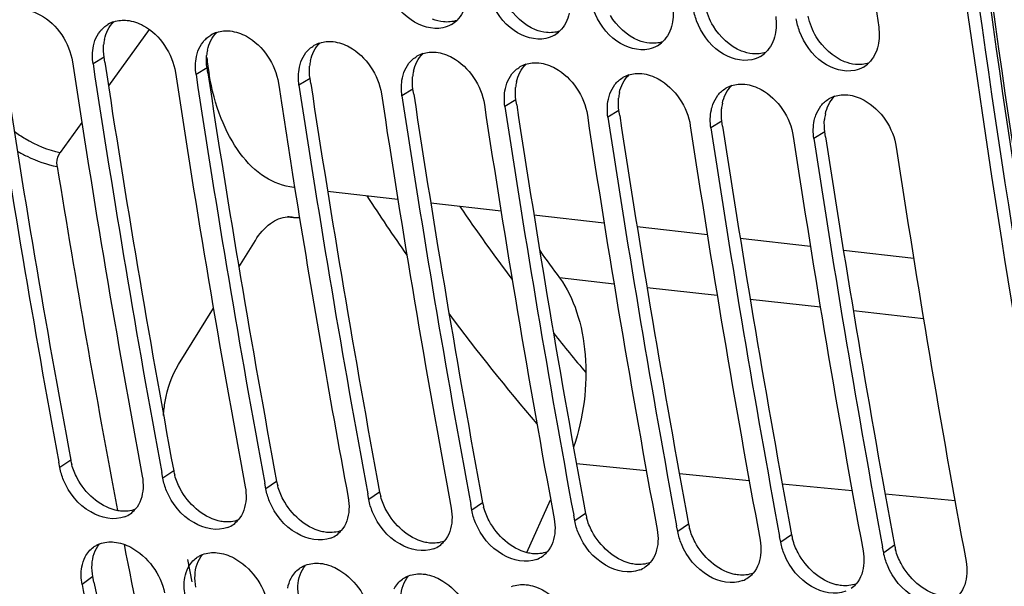
# Model space of a CAD drawing. Units: millimetres. Extents: x 0 to 594, y 0 to 420.
# Drawn here: x 105 to 113, y 44 to 48 of the extents above; entities that cross this region are included whole.
import ezdxf

# ---------------------------------------------------------------- set-up
doc = ezdxf.new("R2010")
doc.units = ezdxf.units.MM
doc.header["$LTSCALE"] = 32.67
doc.layers.get('0').update_dxf_attribs({"linetype": 'CONTINUOUS'})
doc.layers.add('SOLIDES', color=7, linetype='CONTINUOUS')

msp = doc.modelspace()

# ---------------------------------------------------------------- linework, layer by layer
at = {"color": 7, "linetype": 'CONTINUOUS'}
for p, q in [((106.353072, 48.207647), (106.0343, 47.766969)), ((105.826033, 47.479055), (105.656535, 47.244738)), ((107.055156, 46.34644), (107.185002, 46.556472)), ((106.584191, 45.584631), (106.85612, 46.024489)), ((105.654185, 44.777757), (105.646417, 44.819639)), ((106.460155, 44.694373), (106.451858, 44.739113)), ((107.266125, 44.61099), (107.257828, 44.655729)), ((108.072095, 44.527607), (108.063797, 44.572346)), ((108.878064, 44.444223), (108.869767, 44.488963)), ((109.30867, 44.112911), (109.495397, 44.526857)), ((109.684034, 44.36084), (109.675737, 44.405579)), ((110.490004, 44.277457), (110.481707, 44.322196)), ((111.295974, 44.194073), (111.287676, 44.238813)), ((112.101943, 44.11069), (112.093646, 44.155429)), ((106.652871, 44.057832), (106.687657, 43.882767))]:
    msp.add_line(p, q, dxfattribs=at)
at = {"color": 9, "linetype": 'CONTINUOUS'}
for p, q in [((106.000238, 47.989089), (105.914019, 47.937052)), ((106.806208, 47.905706), (106.719989, 47.853669)), ((107.612177, 47.822323), (107.525959, 47.770285)), ((108.418147, 47.738939), (108.331928, 47.686902)), ((109.224117, 47.655556), (109.137898, 47.603519)), ((110.030087, 47.572173), (109.943868, 47.520135)), ((110.836056, 47.488789), (110.749837, 47.436752)), ((111.642026, 47.405406), (111.555807, 47.353369)), ((109.992106, 46.214863), (109.565662, 46.262908)), ((110.79932, 46.123919), (110.250144, 46.185791)), ((111.606535, 46.032974), (111.057358, 46.094847)), ((112.413749, 45.94203), (111.864573, 46.003903)), ((105.739237, 44.836728), (105.654185, 44.777757)), ((110.244727, 44.753853), (109.697969, 44.807469)), ((106.545206, 44.753344), (106.460155, 44.694373)), ((111.049901, 44.674895), (110.503143, 44.728511)), ((107.351176, 44.669961), (107.266125, 44.61099)), ((111.855074, 44.595937), (111.308316, 44.649553)), ((108.157146, 44.586578), (108.072095, 44.527607)), ((112.660248, 44.516979), (112.11349, 44.570595)), ((108.963116, 44.503194), (108.878064, 44.444223)), ((109.769085, 44.419811), (109.684034, 44.36084)), ((110.575055, 44.336428), (110.490004, 44.277457)), ((111.381025, 44.253044), (111.295974, 44.194073)), ((112.186995, 44.169661), (112.101943, 44.11069)), ((105.913204, 43.924497), (105.828526, 43.863571))]:
    msp.add_line(p, q, dxfattribs=at)
at = {"color": 3, "linetype": 'CONTINUOUS'}
for p, q in [((106.005995, 47.95113), (106.000238, 47.989089)), ((106.811965, 47.867747), (106.806208, 47.905706)), ((107.617935, 47.784364), (107.612177, 47.822323)), ((108.423905, 47.70098), (108.418147, 47.738939)), ((109.229874, 47.617597), (109.224117, 47.655556)), ((110.035844, 47.534214), (110.030087, 47.572173)), ((110.841814, 47.45083), (110.836056, 47.488789)), ((111.647784, 47.367447), (111.642026, 47.405406)), ((105.92156, 43.881859), (105.913204, 43.924497))]:
    msp.add_line(p, q, dxfattribs=at)
at = {"color": 7, "linetype": 'CONTINUOUS'}
for centre, radius, start, end in [((215.109397, 62.841214), 104.077896, 186.2315321, 188.07322888), ((106.148013, 48.049754), 0.229321, 108.1342593, 120.7042861), ((108.605131, 48.44094), 0.225391, 300.4096628, 313.4333417), ((106.953983, 47.96637), 0.229321, 108.1342593, 120.7042861), ((109.411101, 48.357557), 0.225391, 300.4096628, 313.4333417), ((107.759953, 47.882987), 0.229321, 108.1342593, 120.7042861), ((110.21707, 48.274173), 0.225391, 300.4096628, 313.4333417), ((202.874752, 62.818943), 98.880351, 188.60726692, 190.48809103), ((108.565922, 47.799604), 0.229321, 108.1342593, 120.7042861), ((111.02304, 48.19079), 0.225391, 300.4096628, 313.4333417), ((203.491605, 62.747692), 98.852064, 188.60708506, 190.51313658), ((203.682625, 62.735869), 98.88228, 188.60727923, 190.48638283), ((108.877753, 48.20522), 2.084496, 185.9917557, 189.6943558), ((109.371892, 47.71622), 0.229321, 108.1342593, 120.7042861), ((111.82901, 48.107407), 0.225391, 300.4096628, 313.4333417), ((204.297575, 62.664309), 98.852064, 188.60708506, 190.51313658), ((204.488595, 62.652486), 98.88228, 188.60727923, 190.48638283), ((206.678811, 62.830689), 100.446969, 188.61347345, 189.08450404), ((110.177862, 47.632837), 0.229321, 108.1342593, 120.7042861), ((205.294564, 62.569102), 98.88228, 188.60727923, 190.48638283), ((205.909515, 62.497542), 98.852064, 188.60708506, 190.51313658), ((110.983832, 47.549454), 0.229321, 108.1342593, 120.7042861), ((206.100534, 62.485719), 98.88228, 188.60727923, 190.48638283), ((111.789801, 47.46607), 0.229321, 108.1342593, 120.7042861), ((206.715484, 62.414159), 98.852064, 188.60708506, 190.51313658), ((206.906504, 62.402336), 98.88228, 188.60727923, 190.48638283), ((207.521454, 62.330776), 98.852064, 188.60708506, 190.51313658), ((207.712474, 62.318952), 98.88228, 188.60727923, 190.48638283), ((208.327424, 62.247392), 98.852064, 188.60708506, 190.51313658), ((208.518443, 62.235569), 98.88228, 188.60727923, 190.48638283), ((209.133394, 62.164009), 98.852064, 188.60708506, 190.51313658), ((209.324413, 62.152186), 98.88228, 188.60727923, 190.48638283), ((209.939363, 62.080626), 98.852064, 188.60708506, 190.51313658), ((201.726211, 62.617989), 97.331999, 189.15348416, 190.76273879), ((204.582934, 62.489494), 98.32351, 189.08101089, 190.51610542), ((107.446167, 46.539096), 0.200632, 85.3524616, 92.6707505), ((107.446224, 46.540572), 0.199156, 79.541926, 85.3342284), ((107.508701, 46.879057), 0.145046, 259.5423807, 265.3410631), ((107.50876, 46.88241), 0.148393, 265.4234022, 278.1454764), ((123.554304, 56.636292), 17.415201, 215.689838, 216.5590639), ((106.082647, 44.594189), 0.216201, 291.8383583, 305.020543), ((106.086474, 44.588483), 0.209332, 305.0590416, 319.1030178), ((106.888617, 44.510806), 0.216201, 291.8383583, 305.020543), ((106.892444, 44.505099), 0.209332, 305.0590416, 319.1030178), ((107.694587, 44.427422), 0.216201, 291.8383583, 305.020543), ((107.698413, 44.421716), 0.209332, 305.0590416, 319.1030178), ((198.907785, 62.08037), 94.462744, 190.92575819, 191.66399451), ((108.500556, 44.344039), 0.216201, 291.8383583, 305.020543), ((108.504383, 44.338333), 0.209332, 305.0590416, 319.1030178), ((109.306526, 44.260656), 0.216201, 291.8383583, 305.020543), ((109.310353, 44.254949), 0.209332, 305.0590416, 319.1030178), ((110.116323, 44.171566), 0.209332, 305.0590416, 319.1030178), ((110.112496, 44.177272), 0.216201, 291.8383583, 305.020543), ((110.922292, 44.088183), 0.209332, 305.0590416, 319.1030178), ((198.396614, 61.979835), 94.324175, 191.07325244, 192.03569779), ((110.918466, 44.093889), 0.216201, 291.8383583, 305.020543), ((111.728262, 44.0048), 0.209332, 305.0590416, 319.1030178)]:
    msp.add_arc(centre, radius, start, end, dxfattribs=at)
at = {"color": 3, "linetype": 'CONTINUOUS'}
for centre, radius, start, end in [((211.658484, 62.22138), 99.774156, 187.16113818, 190.38117629), ((106.354155, 48.054282), 0.358531, 167.9029924, 174.987765), ((202.700088, 62.830625), 98.616363, 188.62907571, 190.5132913), ((107.160125, 47.970898), 0.358531, 167.9029924, 174.987765), ((203.506057, 62.747242), 98.616363, 188.62907571, 190.5132913), ((107.966094, 47.887515), 0.358531, 167.9029924, 174.987765), ((204.312027, 62.663859), 98.616363, 188.62907571, 190.5132913), ((108.772064, 47.804132), 0.358531, 167.9029924, 174.987765), ((205.117997, 62.580475), 98.616363, 188.62907571, 190.5132913), ((109.578034, 47.720748), 0.358531, 167.9029924, 174.987765), ((205.923967, 62.497092), 98.616363, 188.62907571, 190.5132913), ((110.384004, 47.637365), 0.358531, 167.9029924, 174.987765), ((111.189973, 47.553982), 0.358531, 167.9029924, 174.987765), ((206.729936, 62.413709), 98.616363, 188.62907571, 190.5132913), ((207.535906, 62.330325), 98.616363, 188.62907571, 190.5132913), ((111.995943, 47.470598), 0.358531, 167.9029924, 174.987765), ((208.341876, 62.246942), 98.616363, 188.62907571, 190.5132913), ((209.147846, 62.163559), 98.616363, 188.62907571, 190.5132913), ((106.175268, 44.918013), 0.443544, 190.5599303, 195.236723), ((106.981238, 44.83463), 0.443544, 190.5599303, 195.236723), ((107.787208, 44.751246), 0.443544, 190.5599303, 195.236723), ((108.593178, 44.667863), 0.443544, 190.5599303, 195.236723), ((109.399147, 44.58448), 0.443544, 190.5599303, 195.236723), ((110.205117, 44.501096), 0.443544, 190.5599303, 195.236723), ((111.011087, 44.417713), 0.443544, 190.5599303, 195.236723), ((111.817057, 44.33433), 0.443544, 190.5599303, 195.236723), ((112.623026, 44.250947), 0.443544, 190.5599303, 195.236723), ((198.222399, 61.98955), 94.060265, 191.09939421, 192.06363075)]:
    msp.add_arc(centre, radius, start, end, dxfattribs=at)
at = {"color": 7, "linetype": 'CONTINUOUS'}
for points, knots in [([(105.349403, 42.3502), (104.994001, 44.012881), (103.719016, 50.894284), (103.163439, 57.903707), (103.105054, 63.199726)], [0, 0, 0, 0, 0.24301029, 1, 1, 1, 1]), ([(113.963667, 41.503022), (113.605836, 43.181125), (112.324068, 50.127265), (111.77429, 57.203066), (111.726526, 62.548444)], [0, 0, 0, 0, 0.2429866, 1, 1, 1, 1]), ([(108.652286, 48.220285), (108.568651, 48.201566), (108.367466, 48.268171), (108.255009, 48.430235), (108.219886, 48.525223)], [0, 0, 0, 0, 0.45836327, 1, 1, 1, 1]), ([(109.458255, 48.136902), (109.374621, 48.118183), (109.173436, 48.184787), (109.060979, 48.346852), (109.025856, 48.44184)], [0, 0, 0, 0, 0.45836327, 1, 1, 1, 1]), ([(105.374407, 48.361695), (105.418888, 48.357094), (105.604725, 48.291802), (105.730661, 48.100045), (105.752825, 47.953729)], [0, 0, 0, 0, 0.23205975, 1, 1, 1, 1]), ([(110.264225, 48.053518), (110.180591, 48.034799), (109.979406, 48.101404), (109.866949, 48.263469), (109.831826, 48.358457)], [0, 0, 0, 0, 0.45836327, 1, 1, 1, 1]), ([(106.180377, 48.278312), (106.224858, 48.27371), (106.410695, 48.208419), (106.53663, 48.016661), (106.558795, 47.870345)], [0, 0, 0, 0, 0.23205975, 1, 1, 1, 1]), ([(111.070195, 47.970135), (110.986561, 47.951416), (110.785376, 48.018021), (110.672919, 48.180086), (110.637795, 48.275073)], [0, 0, 0, 0, 0.45836327, 1, 1, 1, 1]), ([(106.986346, 48.194929), (107.030828, 48.190327), (107.216665, 48.125035), (107.3426, 47.933278), (107.364765, 47.786962)], [0, 0, 0, 0, 0.23205975, 1, 1, 1, 1]), ([(111.876164, 47.886752), (111.79253, 47.868033), (111.591345, 47.934637), (111.478888, 48.096702), (111.443765, 48.19169)], [0, 0, 0, 0, 0.45836327, 1, 1, 1, 1]), ([(105.917351, 48.077827), (105.91889, 48.084984), (105.922395, 48.099064), (105.926844, 48.112877), (105.929287, 48.119627)], [0, 0, 0, 0, 0.50488584, 1, 1, 1, 1]), ([(107.792316, 48.111545), (107.836798, 48.106944), (108.022635, 48.041652), (108.14857, 47.849895), (108.170734, 47.703579)], [0, 0, 0, 0, 0.23205975, 1, 1, 1, 1]), ([(106.723321, 47.994444), (106.72486, 48.0016), (106.728365, 48.015681), (106.732814, 48.029494), (106.735257, 48.036244)], [0, 0, 0, 0, 0.50488584, 1, 1, 1, 1]), ([(108.598286, 48.028162), (108.642767, 48.02356), (108.828604, 47.958269), (108.95454, 47.766511), (108.976704, 47.620195)], [0, 0, 0, 0, 0.23205975, 1, 1, 1, 1]), ([(107.52929, 47.911061), (107.53083, 47.918217), (107.534335, 47.932298), (107.538784, 47.94611), (107.541227, 47.95286)], [0, 0, 0, 0, 0.50488584, 1, 1, 1, 1]), ([(109.404256, 47.944779), (109.448737, 47.940177), (109.634574, 47.874885), (109.760509, 47.683128), (109.782674, 47.536812)], [0, 0, 0, 0, 0.23205975, 1, 1, 1, 1]), ([(108.33526, 47.827677), (108.336799, 47.834834), (108.340305, 47.848914), (108.344754, 47.862727), (108.347197, 47.869477)], [0, 0, 0, 0, 0.50488584, 1, 1, 1, 1]), ([(110.210225, 47.861396), (110.254707, 47.856794), (110.440544, 47.791502), (110.566479, 47.599745), (110.588644, 47.453429)], [0, 0, 0, 0, 0.23205975, 1, 1, 1, 1]), ([(107.484303, 46.969863), (107.405583, 46.978864), (107.24147, 47.04188), (107.045835, 47.240302), (106.899982, 47.520127), (106.843032, 47.737387), (106.823024, 47.854207)], [0, 0, 0, 0, 0.20235994, 0.43083139, 0.69729819, 1, 1, 1, 1]), ([(109.14123, 47.744294), (109.142769, 47.75145), (109.146274, 47.765531), (109.150723, 47.779344), (109.153166, 47.786094)], [0, 0, 0, 0, 0.50488584, 1, 1, 1, 1]), ([(111.016195, 47.778012), (111.060677, 47.77341), (111.246514, 47.708119), (111.372449, 47.516361), (111.394613, 47.370045)], [0, 0, 0, 0, 0.23205975, 1, 1, 1, 1]), ([(109.9472, 47.660911), (109.948739, 47.668067), (109.952244, 47.682148), (109.956693, 47.69596), (109.959136, 47.70271)], [0, 0, 0, 0, 0.50488584, 1, 1, 1, 1]), ([(111.822165, 47.694629), (111.866646, 47.690027), (112.052483, 47.624735), (112.178419, 47.432978), (112.200583, 47.286662)], [0, 0, 0, 0, 0.23205975, 1, 1, 1, 1]), ([(110.753169, 47.577527), (110.754709, 47.584684), (110.758214, 47.598764), (110.762663, 47.612577), (110.765106, 47.619327)], [0, 0, 0, 0, 0.50488584, 1, 1, 1, 1]), ([(111.559139, 47.494144), (111.560678, 47.5013), (111.564184, 47.515381), (111.568633, 47.529194), (111.571076, 47.535944)], [0, 0, 0, 0, 0.50488584, 1, 1, 1, 1]), ([(105.633663, 47.134441), (105.632105, 47.144103), (105.62989, 47.181991), (105.639989, 47.221863), (105.656535, 47.244738)], [0, 0, 0, 0, 0.25741158, 1, 1, 1, 1]), ([(107.185002, 46.556472), (107.216048, 46.60669), (107.284603, 46.691886), (107.389104, 46.737291), (107.436819, 46.739511)], [0, 0, 0, 0, 0.55277555, 1, 1, 1, 1]), ([(109.565662, 46.262908), (109.624589, 46.183448), (109.717006, 45.986586), (109.77802, 45.653965), (109.768766, 45.29337), (109.71441, 45.053285), (109.674463, 44.9385)], [0, 0, 0, 0, 0.21632823, 0.46621526, 0.73422572, 1, 1, 1, 1]), ([(106.465819, 45.18665), (106.46811, 45.2231), (106.484562, 45.361136), (106.530239, 45.497362), (106.584191, 45.584631)], [0, 0, 0, 0, 0.26252156, 1, 1, 1, 1]), ([(106.163072, 44.393503), (106.079706, 44.359985), (105.854345, 44.412417), (105.725787, 44.579664), (105.683604, 44.680538)], [0, 0, 0, 0, 0.45108408, 1, 1, 1, 1]), ([(106.969042, 44.310119), (106.885676, 44.276602), (106.660314, 44.329034), (106.531757, 44.496281), (106.489574, 44.597155)], [0, 0, 0, 0, 0.45108408, 1, 1, 1, 1]), ([(107.775011, 44.226736), (107.691646, 44.193218), (107.466284, 44.24565), (107.337726, 44.412897), (107.295544, 44.513771)], [0, 0, 0, 0, 0.45108408, 1, 1, 1, 1]), ([(108.580981, 44.143353), (108.497615, 44.109835), (108.272254, 44.162267), (108.143696, 44.329514), (108.101514, 44.430388)], [0, 0, 0, 0, 0.45108408, 1, 1, 1, 1]), ([(109.386951, 44.059969), (109.303585, 44.026452), (109.078224, 44.078884), (108.949666, 44.246131), (108.907483, 44.347005)], [0, 0, 0, 0, 0.45108408, 1, 1, 1, 1]), ([(110.192921, 43.976586), (110.109555, 43.943068), (109.884193, 43.9955), (109.755636, 44.162747), (109.713453, 44.263621)], [0, 0, 0, 0, 0.45108408, 1, 1, 1, 1]), ([(105.917975, 44.155516), (105.925262, 44.160695), (105.940577, 44.170168), (105.956951, 44.177653), (105.96536, 44.180898)], [0, 0, 0, 0, 0.49795647, 1, 1, 1, 1]), ([(106.080207, 44.195206), (106.124971, 44.190574), (106.311113, 44.126567), (106.444835, 43.942295), (106.473302, 43.796864)], [0, 0, 0, 0, 0.2329429, 1, 1, 1, 1]), ([(110.99889, 43.893203), (110.915525, 43.859685), (110.690163, 43.912117), (110.561605, 44.079364), (110.519423, 44.180238)], [0, 0, 0, 0, 0.45108408, 1, 1, 1, 1]), ([(106.723945, 44.072133), (106.731232, 44.077312), (106.746546, 44.086785), (106.762921, 44.09427), (106.77133, 44.097515)], [0, 0, 0, 0, 0.49795647, 1, 1, 1, 1]), ([(106.886177, 44.111822), (106.930941, 44.107191), (107.117083, 44.043183), (107.250804, 43.858912), (107.279271, 43.713481)], [0, 0, 0, 0, 0.2329429, 1, 1, 1, 1]), ([(111.80486, 43.809819), (111.721494, 43.776302), (111.496133, 43.828734), (111.367575, 43.995981), (111.325392, 44.096855)], [0, 0, 0, 0, 0.45108408, 1, 1, 1, 1]), ([(107.529915, 43.98875), (107.537202, 43.993928), (107.552516, 44.003401), (107.568891, 44.010887), (107.5773, 44.014132)], [0, 0, 0, 0, 0.49795647, 1, 1, 1, 1]), ([(107.692147, 44.028439), (107.736911, 44.023808), (107.923053, 43.9598), (108.056774, 43.775529), (108.085241, 43.630098)], [0, 0, 0, 0, 0.2329429, 1, 1, 1, 1]), ([(112.61083, 43.726436), (112.527464, 43.692918), (112.302103, 43.74535), (112.173545, 43.912598), (112.131362, 44.013471)], [0, 0, 0, 0, 0.45108408, 1, 1, 1, 1]), ([(108.335884, 43.905366), (108.343172, 43.910545), (108.358486, 43.920018), (108.37486, 43.927503), (108.383269, 43.930748)], [0, 0, 0, 0, 0.49795647, 1, 1, 1, 1]), ([(108.498116, 43.945056), (108.542881, 43.940424), (108.729023, 43.876417), (108.862744, 43.692145), (108.891211, 43.546714)], [0, 0, 0, 0, 0.2329429, 1, 1, 1, 1]), ([(109.304086, 43.861672), (109.34885, 43.857041), (109.534992, 43.793033), (109.668714, 43.608762), (109.697181, 43.463331)], [0, 0, 0, 0, 0.2329429, 1, 1, 1, 1])]:
    msp.add_open_spline(points, degree=3, knots=knots, dxfattribs=at)
for points in [[(108.834711, 48.416792), (108.823352, 48.365287), (108.798391, 48.313526), (108.76009, 48.277266)], [(109.640681, 48.333408), (109.629321, 48.281904), (109.604361, 48.230143), (109.56606, 48.193883)], [(110.451037, 48.391423), (110.457664, 48.344736), (110.456807, 48.296074), (110.446651, 48.250025)], [(110.637795, 48.275073), (110.6259, 48.307244), (110.617052, 48.340787), (110.612231, 48.374747)], [(105.968767, 48.192193), (105.98578, 48.213933), (106.007193, 48.232816), (106.03092, 48.246927)], [(106.076638, 48.267684), (106.109664, 48.278528), (106.145801, 48.281889), (106.180377, 48.278312)], [(108.719219, 48.246556), (108.69855, 48.23442), (108.675675, 48.22552), (108.652286, 48.220285)], [(110.446651, 48.250025), (110.435291, 48.198521), (110.410331, 48.146759), (110.372029, 48.1105)], [(111.257007, 48.30804), (111.263634, 48.261353), (111.262777, 48.212691), (111.25262, 48.166642)], [(111.443765, 48.19169), (111.43187, 48.223861), (111.423021, 48.257404), (111.418201, 48.291363)], [(105.929287, 48.119627), (105.938659, 48.14552), (105.951796, 48.170508), (105.968767, 48.192193)], [(106.774737, 48.10881), (106.79175, 48.13055), (106.813163, 48.149433), (106.83689, 48.163544)], [(106.882608, 48.184301), (106.915634, 48.195145), (106.95177, 48.198506), (106.986346, 48.194929)], [(109.525189, 48.163173), (109.50452, 48.151037), (109.481645, 48.142137), (109.458255, 48.136902)], [(111.25262, 48.166642), (111.241261, 48.115137), (111.2163, 48.063376), (111.177999, 48.027116)], [(112.062977, 48.224657), (112.069604, 48.177969), (112.068746, 48.129307), (112.05859, 48.083258)], [(106.735257, 48.036244), (106.744629, 48.062137), (106.757766, 48.087124), (106.774737, 48.10881)], [(107.688578, 48.100918), (107.721603, 48.111761), (107.75774, 48.115123), (107.792316, 48.111545)], [(105.914019, 47.937052), (105.906989, 47.983461), (105.907481, 48.031938), (105.917351, 48.077827)], [(107.541227, 47.95286), (107.550599, 47.978753), (107.563735, 48.003741), (107.580706, 48.025427)], [(107.580706, 48.025427), (107.59772, 48.047167), (107.619133, 48.06605), (107.64286, 48.08016)], [(108.494547, 48.017534), (108.527573, 48.028378), (108.56371, 48.031739), (108.598286, 48.028162)], [(110.331159, 48.079789), (110.31049, 48.067654), (110.287615, 48.058753), (110.264225, 48.053518)], [(112.05859, 48.083258), (112.047231, 48.031754), (112.02227, 47.979993), (111.983969, 47.943733)], [(106.719989, 47.853669), (106.712959, 47.900077), (106.713451, 47.948555), (106.723321, 47.994444)], [(108.347197, 47.869477), (108.356569, 47.89537), (108.369705, 47.920358), (108.386676, 47.942043)], [(108.386676, 47.942043), (108.40369, 47.963783), (108.425102, 47.982666), (108.448829, 47.996777)], [(109.300517, 47.934151), (109.333543, 47.944995), (109.36968, 47.948356), (109.404256, 47.944779)], [(111.137129, 47.996406), (111.11646, 47.984271), (111.093584, 47.97537), (111.070195, 47.970135)], [(107.525959, 47.770285), (107.518928, 47.816694), (107.519421, 47.865172), (107.52929, 47.911061)], [(109.153166, 47.786094), (109.162538, 47.811987), (109.175675, 47.836974), (109.192646, 47.85866)], [(109.192646, 47.85866), (109.209659, 47.8804), (109.231072, 47.899283), (109.254799, 47.913394)], [(110.106487, 47.850768), (110.139513, 47.861611), (110.175649, 47.864973), (110.210225, 47.861396)], [(111.943098, 47.913023), (111.922429, 47.900887), (111.899554, 47.891987), (111.876164, 47.886752)], [(108.331928, 47.686902), (108.324898, 47.733311), (108.32539, 47.781788), (108.33526, 47.827677)], [(109.998616, 47.775277), (110.015629, 47.797017), (110.037042, 47.8159), (110.060769, 47.83001)], [(110.912457, 47.767384), (110.945482, 47.778228), (110.981619, 47.781589), (111.016195, 47.778012)], [(109.137898, 47.603519), (109.130868, 47.649928), (109.13136, 47.698405), (109.14123, 47.744294)], [(109.959136, 47.70271), (109.968508, 47.728603), (109.981645, 47.753591), (109.998616, 47.775277)], [(110.804585, 47.691893), (110.821599, 47.713633), (110.843012, 47.732516), (110.866739, 47.746627)], [(109.943868, 47.520135), (109.936838, 47.566544), (109.93733, 47.615022), (109.9472, 47.660911)], [(110.765106, 47.619327), (110.774478, 47.64522), (110.787614, 47.670208), (110.804585, 47.691893)], [(111.610555, 47.60851), (111.627569, 47.63025), (111.648981, 47.649133), (111.672708, 47.663244)], [(111.718426, 47.684001), (111.751452, 47.694845), (111.787589, 47.698206), (111.822165, 47.694629)], [(110.749837, 47.436752), (110.742807, 47.483161), (110.7433, 47.531638), (110.753169, 47.577527)], [(111.571076, 47.535944), (111.580448, 47.561837), (111.593584, 47.586825), (111.610555, 47.60851)], [(111.555807, 47.353369), (111.548777, 47.399778), (111.549269, 47.448255), (111.559139, 47.494144)], [(105.683604, 44.680538), (105.670542, 44.711774), (105.660367, 44.744468), (105.654185, 44.777757)], [(106.298961, 44.71105), (106.304746, 44.679901), (106.307102, 44.647849), (106.305318, 44.616217)], [(106.489574, 44.597155), (106.476512, 44.628391), (106.466337, 44.661085), (106.460155, 44.694373)], [(107.104931, 44.627667), (107.110715, 44.596517), (107.113072, 44.564465), (107.111287, 44.532834)], [(106.305318, 44.616217), (106.302021, 44.557784), (106.283024, 44.495671), (106.244706, 44.451433)], [(107.295544, 44.513771), (107.282482, 44.545008), (107.272307, 44.577702), (107.266125, 44.61099)], [(107.910901, 44.544283), (107.916685, 44.513134), (107.919042, 44.481082), (107.917257, 44.449451)], [(107.111287, 44.532834), (107.10799, 44.474401), (107.088994, 44.412288), (107.050676, 44.368049)], [(108.101514, 44.430388), (108.088451, 44.461624), (108.078276, 44.494318), (108.072095, 44.527607)], [(107.917257, 44.449451), (107.91396, 44.391017), (107.894963, 44.328904), (107.856645, 44.284666)], [(108.71687, 44.4609), (108.722655, 44.429751), (108.725012, 44.397699), (108.723227, 44.366067)], [(108.907483, 44.347005), (108.894421, 44.378241), (108.884246, 44.410935), (108.878064, 44.444223)], [(108.723227, 44.366067), (108.71993, 44.307634), (108.700933, 44.245521), (108.662615, 44.201283)], [(109.52284, 44.377517), (109.528625, 44.346367), (109.530981, 44.314316), (109.529197, 44.282684)], [(109.713453, 44.263621), (109.700391, 44.294858), (109.690216, 44.327552), (109.684034, 44.36084)], [(109.529197, 44.282684), (109.5259, 44.224251), (109.506903, 44.162138), (109.468585, 44.117899)], [(110.32881, 44.294133), (110.334594, 44.262984), (110.336951, 44.230932), (110.335166, 44.199301)], [(110.519423, 44.180238), (110.506361, 44.211474), (110.496186, 44.244168), (110.490004, 44.277457)], [(105.96536, 44.180898), (106.001351, 44.194788), (106.041834, 44.199176), (106.080207, 44.195206)], [(110.335166, 44.199301), (110.331869, 44.140867), (110.312873, 44.078754), (110.274554, 44.034516)], [(111.13478, 44.21075), (111.140564, 44.179601), (111.142921, 44.147549), (111.141136, 44.115917)], [(111.325392, 44.096855), (111.31233, 44.128091), (111.302155, 44.160785), (111.295974, 44.194073)], [(105.826241, 44.000645), (105.831098, 44.027753), (105.839591, 44.054602), (105.852235, 44.079067)], [(105.852235, 44.079067), (105.867665, 44.108925), (105.890579, 44.136047), (105.917975, 44.155516)], [(106.77133, 44.097515), (106.807321, 44.111405), (106.847803, 44.115792), (106.886177, 44.111822)], [(111.141136, 44.115917), (111.137839, 44.057484), (111.118842, 43.995371), (111.080524, 43.951133)], [(111.940749, 44.127367), (111.946534, 44.096217), (111.948891, 44.064166), (111.947106, 44.032534)], [(112.131362, 44.013471), (112.1183, 44.044708), (112.108125, 44.077402), (112.101943, 44.11069)], [(106.658204, 43.995684), (106.673635, 44.025541), (106.696549, 44.052664), (106.723945, 44.072133)], [(107.5773, 44.014132), (107.613291, 44.028021), (107.653773, 44.032409), (107.692147, 44.028439)], [(111.947106, 44.032534), (111.943809, 43.974101), (111.924812, 43.911988), (111.886494, 43.867749)], [(112.746719, 44.043983), (112.752504, 44.012834), (112.75486, 43.980782), (112.753076, 43.949151)], [(105.828526, 43.863571), (105.819747, 43.908418), (105.818181, 43.955664), (105.826241, 44.000645)], [(106.63221, 43.917262), (106.637068, 43.944369), (106.645561, 43.971218), (106.658204, 43.995684)], [(107.464174, 43.9123), (107.479605, 43.942158), (107.502519, 43.96928), (107.529915, 43.98875)], [(108.383269, 43.930748), (108.41926, 43.944638), (108.459743, 43.949026), (108.498116, 43.945056)], [(112.753076, 43.949151), (112.749779, 43.890717), (112.730782, 43.828604), (112.692464, 43.784366)], [(106.634496, 43.780188), (106.625717, 43.825034), (106.62415, 43.87228), (106.63221, 43.917262)], [(107.43818, 43.833878), (107.443037, 43.860986), (107.45153, 43.887835), (107.464174, 43.9123)], [(108.270144, 43.828917), (108.285574, 43.858775), (108.308489, 43.885897), (108.335884, 43.905366)], [(109.189239, 43.847365), (109.22523, 43.861255), (109.265713, 43.865642), (109.304086, 43.861672)]]:
    msp.add_open_spline(points, degree=3, dxfattribs=at)
at = {"color": 3, "linetype": 'CONTINUOUS'}
for points in [[(109.377677, 48.205013), (109.286609, 48.24158), (109.207713, 48.315825), (109.156912, 48.399788)], [(110.768852, 48.233021), (110.738921, 48.28249), (110.716318, 48.33745), (110.704228, 48.393992)], [(106.003586, 48.129418), (106.014546, 48.180288), (106.03899, 48.231433), (106.076588, 48.267409)], [(108.657162, 48.266598), (108.627921, 48.269623), (108.598987, 48.277442), (108.571707, 48.288396)], [(108.760084, 48.27692), (108.727277, 48.266312), (108.691458, 48.263049), (108.657162, 48.266598)], [(110.183646, 48.121629), (110.092579, 48.158197), (110.013682, 48.232441), (109.962882, 48.316404)], [(111.574821, 48.149638), (111.54489, 48.199107), (111.522288, 48.254067), (111.510198, 48.310608)], [(106.809556, 48.046035), (106.820516, 48.096905), (106.84496, 48.148049), (106.882558, 48.184026)], [(109.463132, 48.183214), (109.433891, 48.186239), (109.404957, 48.194059), (109.377677, 48.205013)], [(109.566054, 48.193537), (109.533247, 48.182928), (109.497428, 48.179666), (109.463132, 48.183214)], [(110.989616, 48.038246), (110.898549, 48.074814), (110.819652, 48.149058), (110.768852, 48.233021)], [(107.615525, 47.962651), (107.626485, 48.013521), (107.65093, 48.064666), (107.688527, 48.100643)], [(110.269101, 48.099831), (110.23986, 48.102856), (110.210926, 48.110675), (110.183646, 48.121629)], [(110.372024, 48.110153), (110.339217, 48.099545), (110.303398, 48.096283), (110.269101, 48.099831)], [(111.795586, 47.954863), (111.704518, 47.991431), (111.625622, 48.065675), (111.574821, 48.149638)], [(106.000238, 47.989089), (105.995417, 48.020916), (105.994151, 48.053541), (105.996995, 48.085606)], [(108.421495, 47.879268), (108.432455, 47.930138), (108.4569, 47.981283), (108.494497, 48.017259)], [(111.075071, 48.016448), (111.04583, 48.019473), (111.016896, 48.027292), (110.989616, 48.038246)], [(111.177993, 48.02677), (111.145186, 48.016162), (111.109368, 48.012899), (111.075071, 48.016448)], [(106.806208, 47.905706), (106.801386, 47.937533), (106.800121, 47.970158), (106.802965, 48.002223)], [(109.227465, 47.795885), (109.238425, 47.846755), (109.262869, 47.8979), (109.300467, 47.933876)], [(111.881041, 47.933064), (111.8518, 47.936089), (111.822866, 47.943909), (111.795586, 47.954863)], [(111.983963, 47.943387), (111.951156, 47.932778), (111.915337, 47.929516), (111.881041, 47.933064)], [(107.612177, 47.822323), (107.607356, 47.85415), (107.606091, 47.886775), (107.608935, 47.918839)], [(108.418147, 47.738939), (108.413326, 47.770766), (108.41206, 47.803391), (108.414905, 47.835456)], [(110.033435, 47.712501), (110.044395, 47.763371), (110.068839, 47.814516), (110.106437, 47.850493)], [(109.224117, 47.655556), (109.219296, 47.687383), (109.21803, 47.720008), (109.220874, 47.752073)], [(110.839404, 47.629118), (110.850364, 47.679988), (110.874809, 47.731133), (110.912406, 47.767109)], [(110.030087, 47.572173), (110.025265, 47.604), (110.024, 47.636625), (110.026844, 47.668689)], [(111.645374, 47.545735), (111.656334, 47.596605), (111.680779, 47.64775), (111.718376, 47.683726)], [(110.836056, 47.488789), (110.831235, 47.520617), (110.829969, 47.553241), (110.832814, 47.585306)], [(111.642026, 47.405406), (111.637205, 47.437233), (111.635939, 47.469858), (111.638784, 47.501923)], [(105.790222, 44.69421), (105.772127, 44.728193), (105.75741, 44.764293), (105.747316, 44.801446)], [(106.596192, 44.610826), (106.578097, 44.644809), (106.56338, 44.680909), (106.553286, 44.718063)], [(106.087865, 44.445327), (105.962378, 44.476614), (105.851006, 44.580055), (105.790222, 44.69421)], [(107.402162, 44.527443), (107.384066, 44.561426), (107.369349, 44.597526), (107.359255, 44.63468)], [(106.893835, 44.361943), (106.768347, 44.393231), (106.656976, 44.496672), (106.596192, 44.610826)], [(108.208131, 44.44406), (108.190036, 44.478043), (108.175319, 44.514143), (108.165225, 44.551296)], [(107.699805, 44.27856), (107.574317, 44.309848), (107.462946, 44.413288), (107.402162, 44.527443)], [(109.014101, 44.360676), (108.996006, 44.39466), (108.981289, 44.430759), (108.971195, 44.467913)], [(106.244292, 44.451753), (106.208496, 44.438134), (106.16834, 44.433857), (106.130243, 44.437798)], [(108.505774, 44.195177), (108.380287, 44.226464), (108.268915, 44.329905), (108.208131, 44.44406)], [(107.050262, 44.36837), (107.014465, 44.354751), (106.974309, 44.350474), (106.936213, 44.354415)], [(109.311744, 44.111793), (109.186257, 44.143081), (109.074885, 44.246522), (109.014101, 44.360676)], [(109.820071, 44.277293), (109.801976, 44.311276), (109.787259, 44.347376), (109.777165, 44.38453)], [(107.856232, 44.284987), (107.820435, 44.271367), (107.780279, 44.26709), (107.742182, 44.271032)], [(110.117714, 44.02841), (109.992226, 44.059698), (109.880855, 44.163138), (109.820071, 44.277293)], [(110.62604, 44.19391), (110.607945, 44.227893), (110.593228, 44.263993), (110.583134, 44.301146)], [(105.906133, 44.018488), (105.909006, 44.076105), (105.927457, 44.137407), (105.964945, 44.181255)], [(108.662202, 44.201603), (108.626405, 44.187984), (108.586249, 44.183707), (108.548152, 44.187648)], [(110.923684, 43.945027), (110.798196, 43.976314), (110.686825, 44.079755), (110.62604, 44.19391)], [(111.43201, 44.110526), (111.413915, 44.14451), (111.399198, 44.180609), (111.389104, 44.217763)], [(106.712103, 43.935105), (106.714976, 43.992722), (106.733427, 44.054024), (106.770915, 44.097872)], [(109.468171, 44.11822), (109.432375, 44.104601), (109.392219, 44.100324), (109.354122, 44.104265)], [(111.729653, 43.861644), (111.604166, 43.892931), (111.492794, 43.996372), (111.43201, 44.110526)], [(112.23798, 44.027143), (112.219885, 44.061126), (112.205168, 44.097226), (112.195074, 44.13438)], [(105.913204, 43.924497), (105.907169, 43.955331), (105.904568, 43.987108), (105.906133, 44.018488)], [(107.518073, 43.851722), (107.520945, 43.909339), (107.539397, 43.970641), (107.576885, 44.014488)], [(110.274141, 44.034837), (110.238344, 44.021218), (110.198188, 44.01694), (110.160092, 44.020882)], [(112.535623, 43.77826), (112.410136, 43.809548), (112.298764, 43.912988), (112.23798, 44.027143)], [(106.719174, 43.841113), (106.713138, 43.871947), (106.710538, 43.903725), (106.712103, 43.935105)], [(108.324042, 43.768338), (108.326915, 43.825955), (108.345367, 43.887257), (108.382855, 43.931105)], [(111.080111, 43.951453), (111.044314, 43.937834), (111.004158, 43.933557), (110.966061, 43.937498)], [(107.525144, 43.75773), (107.519108, 43.788564), (107.516508, 43.820342), (107.518073, 43.851722)], [(111.886081, 43.86807), (111.850284, 43.854451), (111.810128, 43.850174), (111.772031, 43.854115)]]:
    msp.add_open_spline(points, degree=3, dxfattribs=at)
at = {"color": 9, "linetype": 'CONTINUOUS'}
for points, knots in [([(105.296799, 47.411095), (105.324624, 47.39033), (105.43456, 47.316089), (105.560418, 47.263763), (105.656538, 47.244742)], [0, 0, 0, 0, 0.26163317, 1, 1, 1, 1]), ([(105.321583, 47.255417), (105.346584, 47.240632), (105.444973, 47.187404), (105.552279, 47.149844), (105.633663, 47.134443)], [0, 0, 0, 0, 0.25963084, 1, 1, 1, 1])]:
    msp.add_open_spline(points, degree=3, knots=knots, dxfattribs=at)
at = {"color": 3, "linetype": 'CONTINUOUS'}
for points in [[(106.130243, 44.437798), (106.123184, 44.438529), (106.108957, 44.440551), (106.094909, 44.44357), (106.087865, 44.445327)], [(106.936213, 44.354415), (106.929154, 44.355145), (106.914927, 44.357168), (106.900879, 44.360187), (106.893835, 44.361943)], [(107.742182, 44.271032), (107.735124, 44.271762), (107.720896, 44.273785), (107.706849, 44.276804), (107.699805, 44.27856)], [(108.548152, 44.187648), (108.541094, 44.188379), (108.526866, 44.190401), (108.512819, 44.19342), (108.505774, 44.195177)], [(109.354122, 44.104265), (109.347063, 44.104995), (109.332836, 44.107018), (109.318788, 44.110037), (109.311744, 44.111793)], [(110.160092, 44.020882), (110.153033, 44.021612), (110.138805, 44.023635), (110.124758, 44.026654), (110.117714, 44.02841)], [(110.966061, 43.937498), (110.959003, 43.938229), (110.944775, 43.940251), (110.930728, 43.943271), (110.923684, 43.945027)], [(111.772031, 43.854115), (111.764973, 43.854845), (111.750745, 43.856868), (111.736698, 43.859887), (111.729653, 43.861644)]]:
    msp.add_open_spline(points, degree=3, knots=[0, 0, 0, 0, 0.49430053, 1, 1, 1, 1], dxfattribs=at)
at = {"layer": 'SOLIDES', "color": 7, "linetype": 'CONTINUOUS'}
for p, q in [((108.299662, 46.876622), (107.750106, 46.939467)), ((109.107071, 46.784291), (108.557515, 46.847135)), ((107.436813, 46.739402), (107.482314, 46.735683)), ((109.91448, 46.691959), (109.364924, 46.754804)), ((110.721889, 46.599628), (110.172333, 46.662473)), ((111.529298, 46.507297), (110.979742, 46.570141)), ((112.336707, 46.414966), (111.787151, 46.47781))]:
    msp.add_line(p, q, dxfattribs=at)
msp.add_arc((213.499041, 62.361661), 101.529668, 187.11613942, 190.27086621, dxfattribs=at)
at = {"layer": 'SOLIDES', "color": 9, "linetype": 'CONTINUOUS'}
for centre, radius, start, end in [((213.557243, 62.357428), 101.567592, 187.10966141, 190.26270092), ((123.680258, 57.108099), 18.660028, 213.1497304, 214.8677379), ((123.2629, 56.763376), 17.563592, 214.4790828, 216.7709785), ((121.905606, 55.802522), 16.456547, 216.6342034, 220.476674), ((122.046795, 55.827975), 16.029182, 218.5877076, 220.0165647)]:
    msp.add_arc(centre, radius, start, end, dxfattribs=at)

doc.saveas('drawing.dxf')
